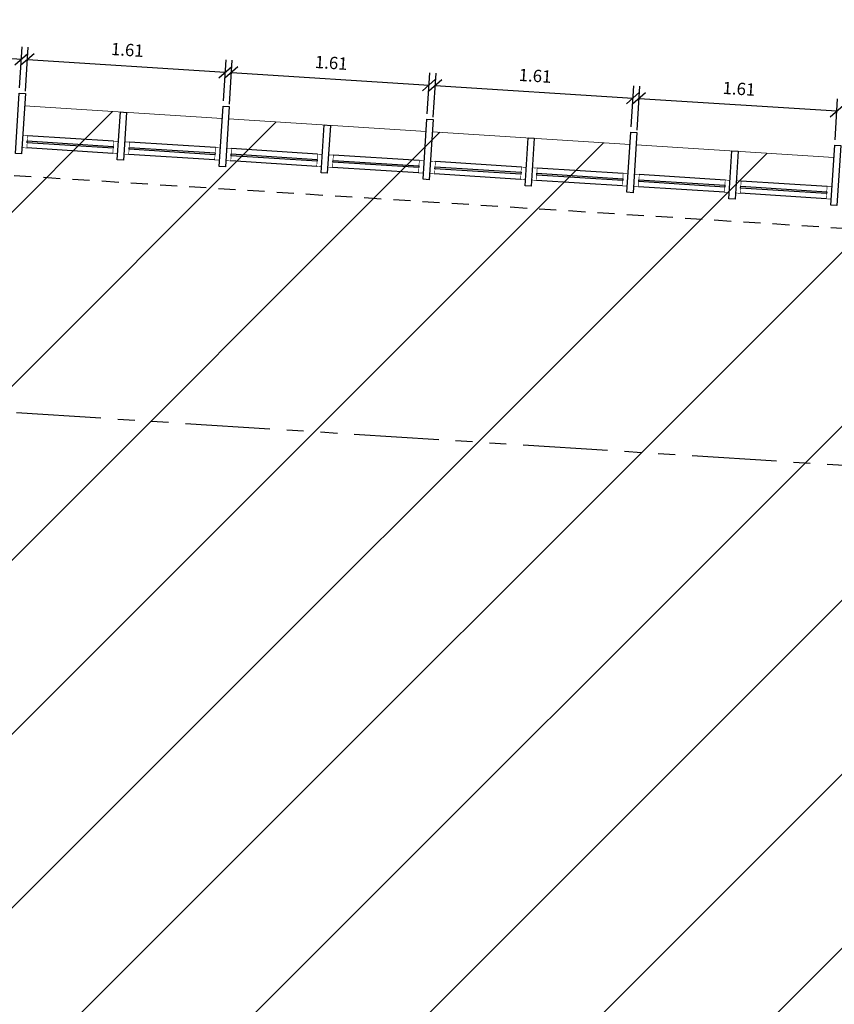
# Model space of a CAD drawing. Extents: x 370 to 3702, y 480 to 1301.
# Drawn here: x 3278 to 3285, y 1264 to 1272 of the extents above; entities that cross this region are included whole.
import ezdxf

# ---------------------------------------------------------------- set-up
doc = ezdxf.new("R2010")
doc.units = 0
doc.header["$LTSCALE"] = 1.1
doc.header["$MEASUREMENT"] = 0
doc.header["$PDMODE"] = 3
doc.header["$PDSIZE"] = 0.1
for name, pattern in [('HIDDEN2', [0.1875, 0.125, -0.0625]), ('PHANTOM', [2.5, 1.25, -0.25, 0.25, -0.25, 0.25, -0.25]), ('PHANTOM2', [1.25, 0.625, -0.125, 0.125, -0.125, 0.125, -0.125])]:
    doc.linetypes.add(name, pattern=pattern)
doc.layers.get('0').update_dxf_attribs({"color": 1, "linetype": 'CONTINUOUS'})
doc.layers.get('DEFPOINTS').update_dxf_attribs({"linetype": 'CONTINUOUS'})
for name, color, linetype in [('CARP-VENTANAS', 8, 'CONTINUOUS'), ('COTAS', 8, 'CONTINUOUS'), ('EJES', 253, 'PHANTOM'), ('ELECTRICOS', 240, 'CONTINUOUS'), ('MUROS2', 251, 'CONTINUOUS'), ('proyecciones', 8, 'HIDDEN2'), ('VIA', 7, 'CONTINUOUS')]:
    doc.layers.add(name, color=color, linetype=linetype)
doc.layers.add('MURO2', color=7, linetype='CONTINUOUS', lineweight=18)
doc.styles.add('ROMANS', font='romans.shx')
doc.styles.get("Standard").update_dxf_attribs({"font": 'ROMANS.SHX'})
doc.dimstyles.get("Standard").update_dxf_attribs({"dimtxt": 0.18, "dimasz": 0.18, "dimexe": 0.18, "dimexo": 0.0625, "dimgap": 0.09, "dimtad": 0, "dimtih": 1, "dimtoh": 1, "dimzin": 0, "dimdsep": 46, "dimtxsty": 'Standard', "dimcen": 0.09, "dimadec": 0, "dimazin": 0, "dimtfac": 1, "dimtofl": 0, "dimtmove": 2, "dimatfit": 3, "dimfxl": 1, "dimtolj": 1, "dimtzin": 0, "dimarcsym": 0})

# ---------------------------------------------------------------- blocks, each defined once
blk = doc.blocks.new('A$Ca49653e7')
at = {"layer": 'CARP-VENTANAS', "color": 251, "true_color": 0x636466}
for p, q in [((0.7425, 0.1025), (0.0425, 0.1025)), ((0.7425, 0.0025), (0.0425, 0.0025))]:
    blk.add_line(p, q, dxfattribs=at)
at = {"layer": 'CARP-VENTANAS', "color": 251, "linetype": 'HIDDEN2', "true_color": 0x636466, "const_width": 0.005}
for points in [[(0.0025, 0.1025), (0.0425, 0.1025), (0.0425, 0.0025), (0.0025, 0.0025)], [(0.7425, 0.1025), (0.7825, 0.1025), (0.7825, 0.0025), (0.7425, 0.0025)]]:
    blk.add_lwpolyline(points, close=True, dxfattribs=at)
at = {"layer": 'CARP-VENTANAS', "color": 4}
blk.add_lwpolyline([(0.0425, 0.06), (0.7425, 0.06), (0.7425, 0.045), (0.0425, 0.045), (0.0425, 0.06)], dxfattribs=at)
blk = doc.blocks.new('A$C64b2286c')
at = {"layer": 'CARP-VENTANAS', "color": 251, "true_color": 0x636466}
for p, q in [((0.7425, 0.1025), (0.0425, 0.1025)), ((0.7425, 0.0025), (0.0425, 0.0025))]:
    blk.add_line(p, q, dxfattribs=at)
at = {"layer": 'CARP-VENTANAS', "color": 251, "linetype": 'HIDDEN2', "true_color": 0x636466, "const_width": 0.005}
for points in [[(0.0025, 0.1025), (0.0425, 0.1025), (0.0425, 0.0025), (0.0025, 0.0025)], [(0.7425, 0.1025), (0.7825, 0.1025), (0.7825, 0.0025), (0.7425, 0.0025)]]:
    blk.add_lwpolyline(points, close=True, dxfattribs=at)
at = {"layer": 'CARP-VENTANAS', "color": 4}
blk.add_lwpolyline([(0.0425, 0.06), (0.7425, 0.06), (0.7425, 0.045), (0.0425, 0.045), (0.0425, 0.06)], dxfattribs=at)
blk = doc.blocks.new('_Oblique')
at = {"color": 0, "linetype": 'ByBlock', "lineweight": -2}
blk.add_line((-0.5, -0.5), (0.5, 0.5), dxfattribs=at)
blk = doc.blocks.new('*D1915')
at = {"layer": 'COTAS', "color": 8, "lineweight": -2, "transparency": 16777216}
for p, q in [((3283.2037, 1270.6306), (3283.2265, 1270.9889)), ((3283.2202, 1270.8891), (3284.8269, 1270.7869)), ((3284.812, 1270.5526), (3284.8333, 1270.8867))]:
    blk.add_line(p, q, dxfattribs=at)
at = {"layer": 'DEFPOINTS', "color": 0, "transparency": 16777216}
for p in [(3284.8269, 1270.7869), (3283.191, 1270.431), (3284.7993, 1270.353)]:
    blk.add_point(p, dxfattribs=at)
at = {"layer": 'COTAS', "color": 8, "lineweight": -2, "transparency": 16777216, "xscale": 0.1, "yscale": 0.1, "zscale": 0.1}
for p, rotation in [((3283.2202, 1270.8891), 176.3597668216296), ((3284.8269, 1270.7869), 356.3597668216296)]:
    blk.add_blockref('_Oblique', p, dxfattribs=dict(at, rotation=rotation))
at = {"layer": 'COTAS', "color": 7, "transparency": 16777216, "insert": (3284.0318, 1270.9678), "char_height": 0.1, "attachment_point": 5, "rotation": 356.35977, "style": 'ROMANS'}
blk.add_mtext('\\A1;1.61', dxfattribs=at)
blk = doc.blocks.new('DIMDOT2')
at = {"color": 0, "linetype": 'ByBlock'}
blk.add_line((0, -2.1875), (0, 0.875), dxfattribs=at)
blk.add_line((-1, 0), (1, 0))
for radius in [0.5, 0.45, 0.4]:
    blk.add_circle((0, 0), radius)
blk = doc.blocks.new('*D1916')
at = {"layer": 'COTAS', "color": 8, "lineweight": -2, "transparency": 16777216}
for p, q in [((3281.5471, 1270.736), (3281.5699, 1271.0943)), ((3281.5635, 1270.9945), (3283.1703, 1270.8923)), ((3283.1553, 1270.658), (3283.1766, 1270.9921))]:
    blk.add_line(p, q, dxfattribs=at)
at = {"layer": 'DEFPOINTS', "color": 0, "transparency": 16777216}
for p in [(3283.1703, 1270.8923), (3281.5344, 1270.5364), (3283.1426, 1270.4584)]:
    blk.add_point(p, dxfattribs=at)
at = {"layer": 'COTAS', "color": 8, "lineweight": -2, "transparency": 16777216, "xscale": 0.1, "yscale": 0.1, "zscale": 0.1}
for p, rotation in [((3281.5635, 1270.9945), 176.3597668216296), ((3283.1703, 1270.8923), 356.3597668216296)]:
    blk.add_blockref('_Oblique', p, dxfattribs=dict(at, rotation=rotation))
at = {"layer": 'COTAS', "color": 7, "transparency": 16777216, "insert": (3282.3751, 1271.0732), "char_height": 0.1, "attachment_point": 5, "rotation": 356.35977, "style": 'ROMANS'}
blk.add_mtext('\\A1;1.61', dxfattribs=at)
blk = doc.blocks.new('*D1917')
at = {"layer": 'COTAS', "color": 8, "lineweight": -2, "transparency": 16777216}
for p, q in [((3279.8904, 1270.8414), (3279.9132, 1271.1997)), ((3279.9069, 1271.0999), (3281.5136, 1270.9977)), ((3281.4987, 1270.7634), (3281.52, 1271.0975))]:
    blk.add_line(p, q, dxfattribs=at)
at = {"layer": 'DEFPOINTS', "color": 0, "transparency": 16777216}
for p in [(3281.5136, 1270.9977), (3279.8777, 1270.6418), (3281.486, 1270.5638)]:
    blk.add_point(p, dxfattribs=at)
at = {"layer": 'COTAS', "color": 8, "lineweight": -2, "transparency": 16777216, "xscale": 0.1, "yscale": 0.1, "zscale": 0.1}
for p, rotation in [((3279.9069, 1271.0999), 176.3597668216296), ((3281.5136, 1270.9977), 356.3597668216296)]:
    blk.add_blockref('_Oblique', p, dxfattribs=dict(at, rotation=rotation))
at = {"layer": 'COTAS', "color": 7, "transparency": 16777216, "insert": (3280.7185, 1271.1786), "char_height": 0.1, "attachment_point": 5, "rotation": 356.35977, "style": 'ROMANS'}
blk.add_mtext('\\A1;1.61', dxfattribs=at)
blk = doc.blocks.new('*D1918')
at = {"layer": 'COTAS', "color": 8, "lineweight": -2, "transparency": 16777216}
for p, q in [((3278.2338, 1270.9468), (3278.2566, 1271.3051)), ((3278.2502, 1271.2053), (3279.857, 1271.1031)), ((3279.842, 1270.8688), (3279.8633, 1271.2029))]:
    blk.add_line(p, q, dxfattribs=at)
at = {"layer": 'DEFPOINTS', "color": 0, "transparency": 16777216}
for p in [(3279.857, 1271.1031), (3278.2211, 1270.7472), (3279.8293, 1270.6692)]:
    blk.add_point(p, dxfattribs=at)
at = {"layer": 'COTAS', "color": 8, "lineweight": -2, "transparency": 16777216, "xscale": 0.1, "yscale": 0.1, "zscale": 0.1}
for p, rotation in [((3278.2502, 1271.2053), 176.3597668216296), ((3279.857, 1271.1031), 356.3597668216296)]:
    blk.add_blockref('_Oblique', p, dxfattribs=dict(at, rotation=rotation))
at = {"layer": 'COTAS', "color": 7, "transparency": 16777216, "insert": (3279.0618, 1271.284), "char_height": 0.1, "attachment_point": 5, "rotation": 356.35977, "style": 'ROMANS'}
blk.add_mtext('\\A1;1.61', dxfattribs=at)
blk = doc.blocks.new('*D1919')
at = {"layer": 'COTAS', "color": 8, "lineweight": -2, "transparency": 16777216}
for p, q in [((3276.5771, 1271.0522), (3276.5999, 1271.4105)), ((3276.5936, 1271.3107), (3278.2003, 1271.2085)), ((3278.1854, 1270.9742), (3278.2067, 1271.3083))]:
    blk.add_line(p, q, dxfattribs=at)
at = {"layer": 'DEFPOINTS', "color": 0, "transparency": 16777216}
for p in [(3278.2003, 1271.2085), (3276.5644, 1270.8526), (3278.1727, 1270.7746)]:
    blk.add_point(p, dxfattribs=at)
at = {"layer": 'COTAS', "color": 8, "lineweight": -2, "transparency": 16777216, "xscale": 0.1, "yscale": 0.1, "zscale": 0.1}
for p, rotation in [((3276.5936, 1271.3107), 176.3597668216296), ((3278.2003, 1271.2085), 356.3597668216296)]:
    blk.add_blockref('_Oblique', p, dxfattribs=dict(at, rotation=rotation))
at = {"layer": 'COTAS', "color": 7, "transparency": 16777216, "insert": (3277.4052, 1271.3893), "char_height": 0.1, "attachment_point": 5, "rotation": 356.35977, "style": 'ROMANS'}
blk.add_mtext('\\A1;1.61', dxfattribs=at)
blk = doc.blocks.new('*D1906')
at = {"layer": 'COTAS', "color": 8, "lineweight": -2, "transparency": 16777216}
for p, q in [((3270.6958, 1271.2363), (3270.8292, 1273.332)), ((3270.8228, 1273.2322), (3293.7065, 1271.7764)), ((3293.5964, 1270.0448), (3293.7129, 1271.8762))]:
    blk.add_line(p, q, dxfattribs=at)
at = {"layer": 'DEFPOINTS', "color": 0, "transparency": 16777216}
for p in [(3293.7065, 1271.7764), (3270.6801, 1270.9897), (3293.5837, 1269.8452)]:
    blk.add_point(p, dxfattribs=at)
at = {"layer": 'COTAS', "color": 8, "lineweight": -2, "transparency": 16777216, "xscale": 0.1, "yscale": 0.1, "zscale": 0.1}
for p, rotation in [((3270.8228, 1273.2322), 176.3597668216296), ((3293.7065, 1271.7764), 356.3597668216296)]:
    blk.add_blockref('_Oblique', p, dxfattribs=dict(at, rotation=rotation))
at = {"layer": 'COTAS', "color": 7, "transparency": 16777216, "insert": (3282.2729, 1272.634), "char_height": 0.1, "attachment_point": 5, "rotation": 356.35977, "style": 'ROMANS'}
blk.add_mtext('\\A1;22.93', dxfattribs=at)

msp = doc.modelspace()

# ---------------------------------------------------------------- hatches: boundary and pattern name
at = {"layer": 'ELECTRICOS', "linetype": 'Continuous'}
h = msp.add_hatch(dxfattribs=at)
h.set_pattern_fill('ANSI31', color=8, scale=8)
h.set_pattern_definition([(45, (-123.0606, 2e-13), (-0.70710678, 0.70710678), [])])
h.paths.add_polyline_path([(3293.8546, 1269.834), (3269.444, 1271.387), (3267.6828, 1243.7044), (3292.0935, 1242.1514)])

# ---------------------------------------------------------------- linework, layer by layer
at = {"layer": 'EJES', "color": 8, "linetype": 'PHANTOM2'}
msp.add_line((3295.314, 1267.2411), (3215.5696, 1272.3144), dxfattribs=at)
at = {"layer": 'MURO2', "color": 7}
for p, q in [((3279.833, 1270.7261), (3278.2262, 1270.8283)), ((3281.4896, 1270.6207), (3279.8829, 1270.7229)), ((3283.1463, 1270.5153), (3281.5395, 1270.6175)), ((3284.8029, 1270.4099), (3283.1962, 1270.5121))]:
    msp.add_line(p, q, dxfattribs=at)
at = {"layer": 'MUROS2', "color": 251, "linetype": 'Continuous'}
for points in [[(3278.2326, 1270.9281), (3278.2015, 1270.4391), (3278.1516, 1270.4423), (3278.1827, 1270.9313), (3278.2326, 1270.9281)], [(3279.0545, 1270.7756), (3279.0298, 1270.3864), (3278.9799, 1270.3896), (3279.0046, 1270.7788), (3279.0545, 1270.7756)], [(3279.8892, 1270.8227), (3279.8581, 1270.3337), (3279.8082, 1270.3369), (3279.8393, 1270.8259), (3279.8892, 1270.8227)], [(3280.7112, 1270.6702), (3280.6864, 1270.281), (3280.6365, 1270.2842), (3280.6613, 1270.6734), (3280.7112, 1270.6702)], [(3281.5459, 1270.7173), (3281.5148, 1270.2283), (3281.4649, 1270.2315), (3281.496, 1270.7205), (3281.5459, 1270.7173)], [(3283.2025, 1270.6119), (3283.1714, 1270.1229), (3283.1215, 1270.1261), (3283.1526, 1270.6151), (3283.2025, 1270.6119)], [(3282.3678, 1270.5648), (3282.3431, 1270.1756), (3282.2932, 1270.1788), (3282.3179, 1270.568), (3282.3678, 1270.5648)], [(3284.8592, 1270.5065), (3284.8281, 1270.0175), (3284.7782, 1270.0207), (3284.8093, 1270.5097), (3284.8592, 1270.5065)], [(3284.0245, 1270.4594), (3283.9997, 1270.0702), (3283.9498, 1270.0734), (3283.9746, 1270.4626), (3284.0245, 1270.4594)]]:
    msp.add_lwpolyline(points, dxfattribs=at)
at = {"layer": 'proyecciones', "color": 251, "linetype": 'HIDDEN2', "true_color": 0x636466}
msp.add_line((3276.4835, 1270.3689), (3286.7827, 1269.7136), dxfattribs=at)
at = {"layer": 'VIA'}
msp.add_circle((3281.333, 1256.7328), 24.2204, dxfattribs=at)

# ---------------------------------------------------------------- block references
at = {"layer": 'CARP-VENTANAS', "rotation": 356.3597668216296}
for name, p in [('A$C64b2286c', (3278.2025, 1270.4866)), ('A$Ca49653e7', (3279.0298, 1270.434)), ('A$C64b2286c', (3279.8591, 1270.3812)), ('A$Ca49653e7', (3280.6865, 1270.3286)), ('A$C64b2286c', (3281.5158, 1270.2758)), ('A$Ca49653e7', (3282.3431, 1270.2232)), ('A$C64b2286c', (3283.1724, 1270.1704)), ('A$Ca49653e7', (3283.9998, 1270.1178))]:
    msp.add_blockref(name, p, dxfattribs=at)

# ---------------------------------------------------------------- dimensions: what is measured, and where the dimension line sits
at = {"layer": 'COTAS'}
for base, p1, p2, picture, middle in [((3293.7065, 1271.7764), (3270.6801, 1270.9897), (3293.5837, 1269.8452), '*D1906', (3282.2729, 1272.634)), ((3278.2003, 1271.2085), (3276.5644, 1270.8526), (3278.1727, 1270.7746), '*D1919', (3277.4052, 1271.3893)), ((3279.857, 1271.1031), (3278.2211, 1270.7472), (3279.8293, 1270.6692), '*D1918', (3279.0618, 1271.284)), ((3281.5136, 1270.9977), (3279.8777, 1270.6418), (3281.486, 1270.5638), '*D1917', (3280.7185, 1271.1786)), ((3283.1703, 1270.8923), (3281.5344, 1270.5364), (3283.1426, 1270.4584), '*D1916', (3282.3751, 1271.0732)), ((3284.8269, 1270.7869), (3283.191, 1270.431), (3284.7993, 1270.353), '*D1915', (3284.0318, 1270.9678))]:
    dim = msp.add_linear_dim(base=base, p1=p1, p2=p2, angle=356.35977, dimstyle='Standard', override={"dimscale": 2, "dimtxt": 0.05, "dimasz": 0.05, "dimexe": 0.05, "dimexo": 0.1, "dimgap": 0.04, "dimtad": 1, "dimtih": 0, "dimtoh": 0, "dimrnd": 0.001, "dimtxsty": 'ROMANS', "dimblk": 'Oblique', "dimblk1": 'Oblique', "dimblk2": 'DIMDOT2', "dimcen": -0.15, "dimclrd": 8, "dimclre": 8, "dimclrt": 7, "dimtfac": 1.5, "dimtix": 1, "dimtofl": 1, "dimldrblk": 'DIMDOT2', "dimfxlon": 1}, dxfattribs=at)
    dim.commit()
    dim.dimension.update_dxf_attribs({"geometry": picture, "text_midpoint": middle})

doc.saveas('drawing.dxf')
